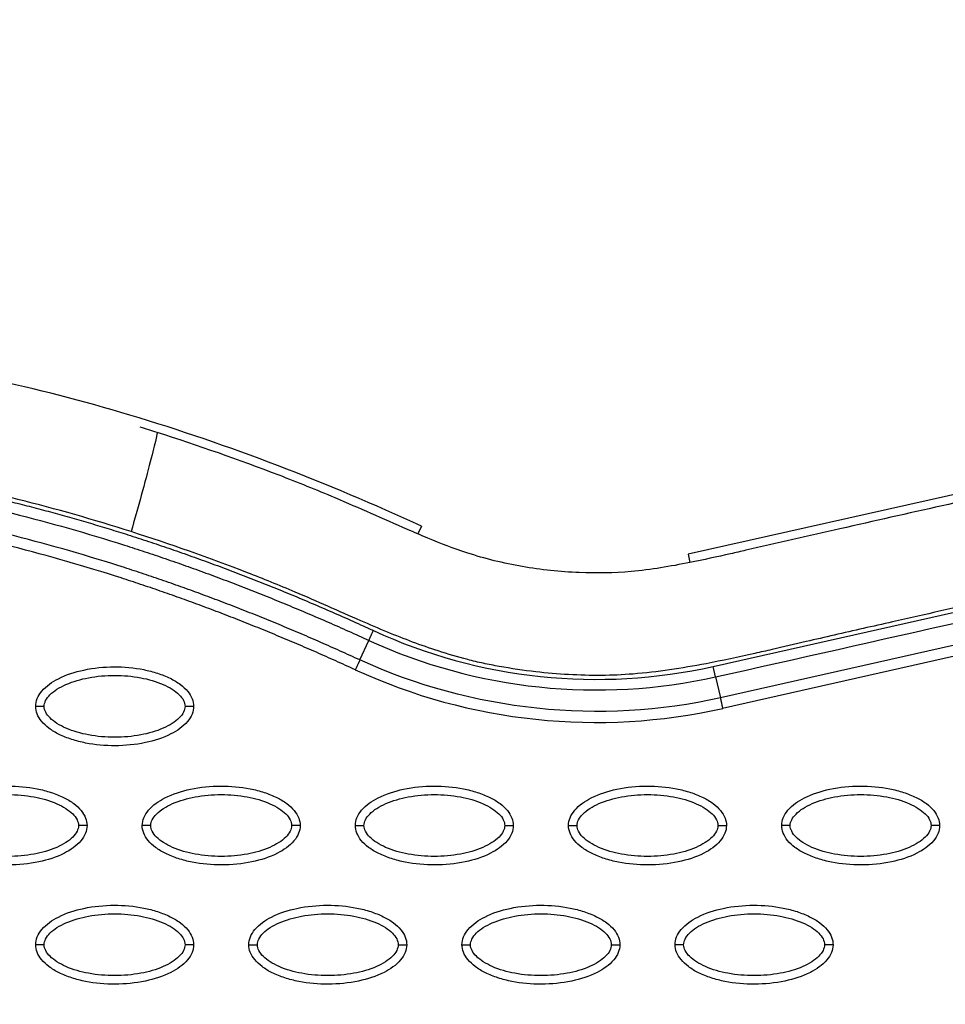
# Model space of a CAD drawing. Units: millimetres. Extents: x 1322 to 21228, y 1400 to 17648.
# Drawn here: x 9763 to 9871, y 9381 to 9496 of the extents above; entities that cross this region are included whole.
import ezdxf

# ---------------------------------------------------------------- set-up
doc = ezdxf.new("R2010")
doc.units = ezdxf.units.MM
doc.layers.add('Make2D$\\M+5BFC9\\M+5BCFB\\M+5CFDF$\\M+5C6D5\\M+5CDA8\\M+5CFDF', color=18, linetype='Continuous')
doc.layers.add('Make2D$\\M+5BFC9\\M+5BCFB\\M+5CFDF$\\M+5D5FD\\M+5C7D0\\M+5CFDF', color=18, linetype='Continuous')
doc.styles.get("Standard").update_dxf_attribs({"font": 'Ubuntu-Regular.ttf'})
doc.dimstyles.new('Qitele', dxfattribs={"dimscale": 85, "dimtxt": 4, "dimasz": 5, "dimexe": 4, "dimexo": 0, "dimgap": 3, "dimtad": 1, "dimdec": 0, "dimrnd": 10, "dimzin": 1, "dimtxsty": 'Standard', "dimblk": 'OBLIQUE', "dimcen": 5, "dimdle": 4, "dimclrd": 256, "dimclre": 256, "dimclrt": 256, "dimadec": 0, "dimazin": 0, "dimtfac": 1, "dimtdec": 0, "dimtmove": 0, "dimatfit": 3, "dimldrblk": 'OBLIQUE', "dimfxl": 0, "dimlwd": 40, "dimlwe": 30, "dimarcsym": 0})

# ---------------------------------------------------------------- blocks, each defined once
blk = doc.blocks.new('_Oblique')
at = {"color": 0, "linetype": 'ByBlock', "lineweight": -2}
blk.add_line((-0.5, -0.5), (0.5, 0.5), dxfattribs=at)
blk = doc.blocks.new('*D7')
at = {"lineweight": 30, "transparency": 16777216}
for p, q in [((3198.28, 16482.05), (3198.28, 17332.05)), ((20733.69, 16482.05), (20733.69, 17332.05))]:
    blk.add_line(p, q, dxfattribs=at)
at = {"lineweight": 40, "transparency": 16777216}
blk.add_line((2858.28, 16992.05), (21073.69, 16992.05), dxfattribs=at)
at = {"layer": 'Defpoints', "color": 0, "transparency": 16777216}
for p in [(20733.69, 16992.05), (3198.28, 6365.85), (20733.69, 6013.89)]:
    blk.add_point(p, dxfattribs=at)
at = {"lineweight": 40, "transparency": 16777216, "xscale": 425, "yscale": 425, "zscale": 425, "rotation": 180}
blk.add_blockref('_Oblique', (3198.28, 16992.05), dxfattribs=at)
at = {"lineweight": 40, "transparency": 16777216, "xscale": 425, "yscale": 425, "zscale": 425}
blk.add_blockref('_Oblique', (20733.69, 16992.05), dxfattribs=at)
at = {"transparency": 16777216, "insert": (11965.98, 17424.65), "char_height": 340, "attachment_point": 5}
blk.add_mtext('17540', dxfattribs=at)
blk = doc.blocks.new('*D8')
at = {"lineweight": 30, "transparency": 16777216}
for p, q in [((5427.76, 15701.49), (5427.76, 16551.49)), ((18825.53, 15701.49), (18825.53, 16551.49))]:
    blk.add_line(p, q, dxfattribs=at)
at = {"lineweight": 40, "transparency": 16777216}
blk.add_line((5087.76, 16211.49), (19165.53, 16211.49), dxfattribs=at)
at = {"layer": 'Defpoints', "color": 0, "transparency": 16777216}
for p in [(18825.53, 16211.49), (5427.76, 6337.55), (18825.53, 6204.4)]:
    blk.add_point(p, dxfattribs=at)
at = {"lineweight": 40, "transparency": 16777216, "xscale": 425, "yscale": 425, "zscale": 425, "rotation": 180}
blk.add_blockref('_Oblique', (5427.76, 16211.49), dxfattribs=at)
at = {"lineweight": 40, "transparency": 16777216, "xscale": 425, "yscale": 425, "zscale": 425}
blk.add_blockref('_Oblique', (18825.53, 16211.49), dxfattribs=at)
at = {"transparency": 16777216, "insert": (12126.65, 16644.1), "char_height": 340, "attachment_point": 5}
blk.add_mtext('13400', dxfattribs=at)

msp = doc.modelspace()

# ---------------------------------------------------------------- linework, layer by layer
at = {"layer": 'Make2D$\\M+5BFC9\\M+5BCFB\\M+5CFDF$\\M+5C6D5\\M+5CDA8\\M+5CFDF', "color": 0}
msp.add_line((9898.74, 9446.69), (9841.28, 9433.76), dxfattribs=at)
for points, knots in [([(9810.04, 9437.05), (9798.95, 9442.15), (9776.93, 9450.68), (9743.5, 9458.08), (9711.57, 9459.33), (9691.27, 9455.9), (9681.76, 9453.15)], [0, 0, 0, 0, 36.42186, 70.2635, 101.63542, 130.988571, 130.988571, 130.988571, 130.988571]), ([(9929.9, 9441.81), (9926.05, 9443.73), (9919.88, 9445.89), (9911.28, 9446.92), (9905.74, 9446.84), (9900.92, 9446.13), (9897.76, 9445.49), (9895.37, 9444.95), (9890.77, 9443.89), (9878.71, 9441.15), (9863.37, 9437.73), (9851.13, 9434.93), (9845.27, 9433.58), (9840.82, 9432.61), (9834.92, 9431.6), (9828.31, 9431.48), (9821.83, 9432.17), (9815.89, 9433.62), (9811.48, 9435.34), (9806.35, 9437.53), (9800.6, 9440.14), (9790.86, 9444.06), (9783.86, 9446.5), (9779.04, 9448.03)], [0, 0, 0, 0, 12.902868, 19.412099, 25.911653, 29.505541, 34.003255, 35.572364, 36.858633, 48.163843, 72.6855, 83.999475, 85.835151, 90.720002, 97.6695, 103.76613, 110.507716, 117.185122, 122.058075, 124.680534, 133.919783, 140.994148, 156.169113, 156.169113, 156.169113, 156.169113]), ([(9764.81, 9415.93), (9764.81, 9416.24), (9764.94, 9416.89), (9765.77, 9418.14), (9767.63, 9419.4), (9770.57, 9420.33), (9773.98, 9420.67), (9776.89, 9420.41), (9779.08, 9419.85), (9780.53, 9419.28), (9781.74, 9418.57), (9782.63, 9417.75), (9783.19, 9416.87), (9783.32, 9416.23), (9783.32, 9415.93)], [0, 0, 0, 0, 0.931276, 1.963919, 4.405768, 7.571965, 11.148137, 14.632233, 16.315096, 17.90115, 19.303978, 20.494603, 21.507941, 22.408096, 22.408096, 22.408096, 22.408096]), ([(9783.32, 9415.93), (9783.32, 9415.62), (9783.19, 9414.97), (9782.36, 9413.72), (9780.5, 9412.46), (9777.56, 9411.53), (9774.15, 9411.2), (9771.24, 9411.45), (9769.05, 9412.01), (9767.6, 9412.58), (9766.39, 9413.29), (9765.5, 9414.11), (9764.94, 9414.99), (9764.81, 9415.63), (9764.81, 9415.93)], [0, 0, 0, 0, 0.931277, 1.963919, 4.405768, 7.571965, 11.148137, 14.632233, 16.315096, 17.90115, 19.303978, 20.494603, 21.507941, 22.408096, 22.408096, 22.408096, 22.408096]), ([(9752.32, 9401.96), (9752.32, 9402.27), (9752.45, 9402.92), (9753.28, 9404.17), (9755.14, 9405.43), (9758.08, 9406.36), (9761.49, 9406.69), (9764.4, 9406.44), (9766.59, 9405.88), (9768.04, 9405.31), (9769.25, 9404.6), (9770.14, 9403.78), (9770.7, 9402.89), (9770.83, 9402.26), (9770.83, 9401.96)], [0, 0, 0, 0, 0.931276, 1.963919, 4.405768, 7.571965, 11.148137, 14.632233, 16.315096, 17.90115, 19.303978, 20.494603, 21.507941, 22.408096, 22.408096, 22.408096, 22.408096]), ([(9777.3, 9401.96), (9777.31, 9402.27), (9777.44, 9402.92), (9778.26, 9404.17), (9780.12, 9405.43), (9783.06, 9406.36), (9786.47, 9406.69), (9789.39, 9406.44), (9791.57, 9405.88), (9793.02, 9405.31), (9794.23, 9404.6), (9795.12, 9403.78), (9795.68, 9402.89), (9795.81, 9402.26), (9795.81, 9401.96)], [0, 0, 0, 0, 0.931276, 1.963919, 4.405768, 7.571965, 11.148137, 14.632233, 16.315096, 17.90115, 19.303978, 20.494603, 21.507941, 22.408096, 22.408096, 22.408096, 22.408096]), ([(9802.29, 9401.96), (9802.29, 9402.27), (9802.42, 9402.92), (9803.24, 9404.17), (9805.11, 9405.43), (9808.04, 9406.36), (9811.45, 9406.69), (9814.37, 9406.44), (9816.55, 9405.88), (9818.01, 9405.31), (9819.21, 9404.6), (9820.1, 9403.78), (9820.66, 9402.89), (9820.79, 9402.26), (9820.79, 9401.96)], [0, 0, 0, 0, 0.931282, 1.963926, 4.405774, 7.57197, 11.148142, 14.632238, 16.315102, 17.901156, 19.303984, 20.49461, 21.50794, 22.408074, 22.408074, 22.408074, 22.408074]), ([(9827.27, 9401.96), (9827.27, 9402.27), (9827.4, 9402.92), (9828.23, 9404.17), (9830.09, 9405.43), (9833.03, 9406.36), (9836.44, 9406.69), (9839.35, 9406.44), (9841.54, 9405.88), (9842.99, 9405.31), (9844.2, 9404.6), (9845.09, 9403.78), (9845.65, 9402.89), (9845.78, 9402.26), (9845.77, 9401.96)], [0, 0, 0, 0, 0.931276, 1.963919, 4.405768, 7.571965, 11.148137, 14.632233, 16.315096, 17.90115, 19.303978, 20.494603, 21.507941, 22.408096, 22.408096, 22.408096, 22.408096]), ([(9852.25, 9401.96), (9852.25, 9402.27), (9852.39, 9402.92), (9853.21, 9404.17), (9855.07, 9405.43), (9858.01, 9406.36), (9861.42, 9406.69), (9864.34, 9406.44), (9866.52, 9405.88), (9867.97, 9405.31), (9869.18, 9404.6), (9870.07, 9403.78), (9870.63, 9402.89), (9870.76, 9402.26), (9870.76, 9401.96)], [0, 0, 0, 0, 0.931277, 1.963919, 4.405768, 7.571965, 11.148137, 14.632233, 16.315096, 17.90115, 19.303978, 20.494603, 21.507941, 22.408096, 22.408096, 22.408096, 22.408096]), ([(9770.83, 9401.96), (9770.82, 9401.65), (9770.69, 9400.99), (9769.87, 9399.74), (9768.01, 9398.48), (9765.07, 9397.55), (9761.66, 9397.22), (9758.74, 9397.48), (9756.56, 9398.04), (9755.11, 9398.61), (9753.9, 9399.31), (9753.01, 9400.13), (9752.45, 9401.02), (9752.32, 9401.66), (9752.32, 9401.96)], [0, 0, 0, 0, 0.931276, 1.963919, 4.405768, 7.571965, 11.148137, 14.632233, 16.315096, 17.90115, 19.303978, 20.494603, 21.507941, 22.408096, 22.408096, 22.408096, 22.408096]), ([(9795.81, 9401.96), (9795.81, 9401.65), (9795.68, 9400.99), (9794.85, 9399.74), (9792.99, 9398.48), (9790.05, 9397.55), (9786.64, 9397.22), (9783.73, 9397.48), (9781.54, 9398.04), (9780.09, 9398.61), (9778.88, 9399.31), (9777.99, 9400.13), (9777.43, 9401.02), (9777.3, 9401.66), (9777.3, 9401.96)], [0, 0, 0, 0, 0.931276, 1.963919, 4.405768, 7.571965, 11.148137, 14.632233, 16.315096, 17.90115, 19.303978, 20.494603, 21.507941, 22.408096, 22.408096, 22.408096, 22.408096]), ([(9820.79, 9401.96), (9820.79, 9401.65), (9820.66, 9400.99), (9819.84, 9399.74), (9817.97, 9398.48), (9815.04, 9397.55), (9811.63, 9397.22), (9808.71, 9397.48), (9806.53, 9398.04), (9805.07, 9398.61), (9803.87, 9399.31), (9802.97, 9400.13), (9802.41, 9401.02), (9802.29, 9401.66), (9802.29, 9401.96)], [0, 0, 0, 0, 0.931282, 1.963926, 4.405774, 7.57197, 11.148142, 14.632238, 16.315102, 17.901156, 19.303984, 20.49461, 21.50794, 22.408074, 22.408074, 22.408074, 22.408074]), ([(9845.77, 9401.96), (9845.77, 9401.65), (9845.64, 9400.99), (9844.82, 9399.74), (9842.96, 9398.48), (9840.02, 9397.55), (9836.61, 9397.22), (9833.69, 9397.48), (9831.51, 9398.04), (9830.06, 9398.61), (9828.85, 9399.31), (9827.96, 9400.13), (9827.4, 9401.02), (9827.27, 9401.66), (9827.27, 9401.96)], [0, 0, 0, 0, 0.931277, 1.963919, 4.405768, 7.571965, 11.148137, 14.632233, 16.315096, 17.90115, 19.303978, 20.494603, 21.507941, 22.408096, 22.408096, 22.408096, 22.408096]), ([(9870.76, 9401.96), (9870.76, 9401.65), (9870.63, 9400.99), (9869.8, 9399.74), (9867.94, 9398.48), (9865, 9397.55), (9861.59, 9397.22), (9858.68, 9397.48), (9856.49, 9398.04), (9855.04, 9398.61), (9853.83, 9399.31), (9852.94, 9400.13), (9852.38, 9401.02), (9852.25, 9401.66), (9852.25, 9401.96)], [0, 0, 0, 0, 0.931276, 1.963919, 4.405768, 7.571965, 11.148137, 14.632233, 16.315096, 17.90115, 19.303978, 20.494603, 21.507941, 22.408096, 22.408096, 22.408096, 22.408096]), ([(9764.81, 9387.98), (9764.81, 9388.29), (9764.94, 9388.95), (9765.77, 9390.2), (9767.63, 9391.46), (9770.57, 9392.39), (9773.98, 9392.72), (9776.89, 9392.46), (9779.08, 9391.9), (9780.53, 9391.33), (9781.74, 9390.63), (9782.63, 9389.81), (9783.19, 9388.92), (9783.32, 9388.28), (9783.32, 9387.98)], [0, 0, 0, 0, 0.931276, 1.963919, 4.405768, 7.571965, 11.148137, 14.632233, 16.315096, 17.90115, 19.303978, 20.494603, 21.507941, 22.408096, 22.408096, 22.408096, 22.408096]), ([(9789.8, 9387.98), (9789.8, 9388.29), (9789.93, 9388.95), (9790.75, 9390.2), (9792.61, 9391.46), (9795.55, 9392.39), (9798.96, 9392.72), (9801.88, 9392.46), (9804.06, 9391.9), (9805.52, 9391.33), (9806.72, 9390.63), (9807.61, 9389.81), (9808.17, 9388.92), (9808.3, 9388.28), (9808.3, 9387.98)], [0, 0, 0, 0, 0.931282, 1.963926, 4.405774, 7.57197, 11.148142, 14.632238, 16.315102, 17.901156, 19.303984, 20.49461, 21.50794, 22.408074, 22.408074, 22.408074, 22.408074]), ([(9814.78, 9387.98), (9814.78, 9388.29), (9814.91, 9388.95), (9815.73, 9390.2), (9817.6, 9391.46), (9820.54, 9392.39), (9823.94, 9392.72), (9826.86, 9392.46), (9829.05, 9391.9), (9830.5, 9391.33), (9831.71, 9390.63), (9832.6, 9389.81), (9833.16, 9388.92), (9833.28, 9388.28), (9833.28, 9387.98)], [0, 0, 0, 0, 0.931276, 1.963919, 4.405768, 7.571965, 11.148137, 14.632233, 16.315096, 17.90115, 19.303978, 20.494603, 21.507941, 22.408096, 22.408096, 22.408096, 22.408096]), ([(9839.76, 9387.98), (9839.76, 9388.29), (9839.89, 9388.95), (9840.72, 9390.2), (9842.58, 9391.46), (9845.52, 9392.39), (9848.93, 9392.72), (9851.84, 9392.46), (9854.03, 9391.9), (9855.48, 9391.33), (9856.69, 9390.63), (9857.58, 9389.81), (9858.14, 9388.92), (9858.27, 9388.28), (9858.27, 9387.98)], [0, 0, 0, 0, 0.931276, 1.963919, 4.405768, 7.571965, 11.148137, 14.632233, 16.315096, 17.90115, 19.303978, 20.494603, 21.507941, 22.408096, 22.408096, 22.408096, 22.408096]), ([(9783.32, 9387.98), (9783.32, 9387.67), (9783.19, 9387.02), (9782.36, 9385.77), (9780.5, 9384.51), (9777.56, 9383.58), (9774.15, 9383.25), (9771.24, 9383.5), (9769.05, 9384.06), (9767.6, 9384.63), (9766.39, 9385.34), (9765.5, 9386.16), (9764.94, 9387.05), (9764.81, 9387.68), (9764.81, 9387.98)], [0, 0, 0, 0, 0.931276, 1.963919, 4.405768, 7.571965, 11.148137, 14.632233, 16.315096, 17.90115, 19.303978, 20.494603, 21.507941, 22.408096, 22.408096, 22.408096, 22.408096]), ([(9808.3, 9387.98), (9808.3, 9387.67), (9808.17, 9387.02), (9807.35, 9385.77), (9805.48, 9384.51), (9802.54, 9383.58), (9799.14, 9383.25), (9796.22, 9383.5), (9794.03, 9384.06), (9792.58, 9384.63), (9791.37, 9385.34), (9790.48, 9386.16), (9789.92, 9387.05), (9789.8, 9387.68), (9789.8, 9387.98)], [0, 0, 0, 0, 0.931282, 1.963926, 4.405774, 7.57197, 11.148142, 14.632238, 16.315102, 17.901156, 19.303984, 20.49461, 21.50794, 22.408074, 22.408074, 22.408074, 22.408074]), ([(9833.28, 9387.98), (9833.28, 9387.67), (9833.15, 9387.02), (9832.33, 9385.77), (9830.47, 9384.51), (9827.53, 9383.58), (9824.12, 9383.25), (9821.2, 9383.5), (9819.02, 9384.06), (9817.56, 9384.63), (9816.36, 9385.34), (9815.47, 9386.16), (9814.91, 9387.05), (9814.78, 9387.68), (9814.78, 9387.98)], [0, 0, 0, 0, 0.931277, 1.963919, 4.405768, 7.571965, 11.148137, 14.632233, 16.315096, 17.90115, 19.303978, 20.494603, 21.507941, 22.408096, 22.408096, 22.408096, 22.408096]), ([(9858.27, 9387.98), (9858.27, 9387.67), (9858.13, 9387.02), (9857.31, 9385.77), (9855.45, 9384.51), (9852.51, 9383.58), (9849.1, 9383.25), (9846.18, 9383.5), (9844, 9384.06), (9842.55, 9384.63), (9841.34, 9385.34), (9840.45, 9386.16), (9839.89, 9387.05), (9839.76, 9387.68), (9839.76, 9387.98)], [0, 0, 0, 0, 0.931276, 1.963919, 4.405768, 7.571965, 11.148137, 14.632233, 16.315096, 17.90115, 19.303978, 20.494603, 21.507941, 22.408096, 22.408096, 22.408096, 22.408096])]:
    msp.add_open_spline(points, degree=3, knots=knots, dxfattribs=at)
for points in [[(9779.04, 9448.03), (9778.38, 9448.24), (9777.73, 9448.44), (9777.07, 9448.65)], [(9748.71, 9441.39), (9757.68, 9439.83), (9766.53, 9437.6), (9775.22, 9434.83)], [(9775.22, 9432.19), (9766.71, 9434.93), (9758.03, 9437.17), (9749.22, 9438.74)], [(9774.83, 9430.98), (9766.36, 9433.7), (9757.74, 9435.92), (9748.99, 9437.49)]]:
    msp.add_open_spline(points, degree=3, dxfattribs=at)
msp.add_rational_spline([(9748.93, 9442.64), (9757.96, 9441.08), (9766.87, 9438.83), (9775.61, 9436.05), (9785.43, 9432.92), (9795.04, 9429.12), (9804.39, 9424.82)], [1, 1, 1, 1, 0.977458053676, 0.955424246697, 0.933887124612], degree=3, knots=[64.084874, 64.084874, 64.084874, 64.084874, 91.66549, 91.66549, 91.66549, 122.688872, 122.688872, 122.688872, 122.688872], dxfattribs=at)
for points, weights, degree in [([(9775.22, 9434.83), (9784.99, 9431.72), (9794.55, 9427.94), (9803.86, 9423.66)], [1, 0.977458053676, 0.955424246697, 0.933887124612], 3), ([(9802.81, 9421.37), (9793.84, 9425.5), (9784.63, 9429.16), (9775.22, 9432.19)], [1, 1.02306022063, 1.04665221503, 1.07078824604], 3), ([(9802.28, 9420.21), (9793.34, 9424.32), (9784.19, 9427.96), (9774.83, 9430.98)], [1, 1.02306022063, 1.04665221503, 1.07078824604], 3), ([(9803.86, 9423.66), (9804.05, 9424.06), (9804.39, 9424.82)], [1, 0.877710555038, 1], 2), ([(9802.81, 9421.37), (9802.62, 9420.96), (9802.28, 9420.21)], [1, 0.877695832975, 1], 2)]:
    msp.add_rational_spline(points, weights, degree=degree, dxfattribs=at)
at = {"layer": 'Make2D$\\M+5BFC9\\M+5BCFB\\M+5CFDF$\\M+5D5FD\\M+5C7D0\\M+5CFDF', "color": 0}
for p, q in [((9810.04, 9437.05), (9809.62, 9436.14)), ((9841.28, 9433.76), (9841.5, 9432.79)), ((9844.23, 9420.61), (9901.69, 9433.56)), ((9902.52, 9429.86), (9845.06, 9416.92)), ((9902.8, 9428.61), (9845.33, 9415.69)), ((9802.81, 9421.37), (9803.86, 9423.66)), ((9844.5, 9419.38), (9844.23, 9420.61)), ((9844.5, 9419.38), (9845.06, 9416.92))]:
    msp.add_line(p, q, dxfattribs=at)
for centre, radius, start, end in [((9830.52, 9481.56), 62.47, 245.2781, 282.6743), ((9830.49, 9481.57), 67.53, 245.3054, 282.6973)]:
    msp.add_arc(centre, radius, start, end, dxfattribs=at)
for points, knots in [([(9779.04, 9448.03), (9779.06, 9448.02), (9778.99, 9447.51), (9778.32, 9444.84), (9777.21, 9440.71), (9776.39, 9437.77), (9776, 9436.41)], [-0.9999999, -0.9999999, -0.9999999, -0.9999999, -0.7499359, -0.4998719, -0.2498078, 0, 0, 0, 0]), ([(9776, 9436.41), (9771.62, 9437.81), (9762.77, 9440.35), (9745.75, 9443.98), (9725.52, 9446.14), (9706.85, 9445.17), (9694.62, 9443.02), (9689.2, 9441.73), (9685.66, 9440.76), (9683.84, 9440.22), (9682.2, 9439.75), (9680.4, 9439.27), (9675.74, 9438.44), (9671.44, 9438.62), (9668.44, 9439.19)], [0, 0, 0, 0, 13.797741, 27.613231, 52.166072, 74.673559, 83.515986, 89.389108, 91.385759, 94.516079, 95.084551, 96.514863, 100.100979, 109.264132, 109.264132, 109.264132, 109.264132]), ([(9929.74, 9427.95), (9927.98, 9429.2), (9924.35, 9431.37), (9918.48, 9433.66), (9912.43, 9434.85), (9907.45, 9434.9), (9904, 9434.48), (9901.99, 9434.1), (9900.42, 9433.78), (9895.72, 9432.71), (9884.05, 9430.05), (9870.51, 9427.04), (9859.59, 9424.55), (9854.89, 9423.47), (9851.78, 9422.74), (9847.87, 9421.85), (9842.47, 9420.69), (9836.48, 9419.76), (9831.08, 9419.5), (9827.27, 9419.62), (9823.26, 9419.95), (9819.94, 9420.45), (9817.28, 9420.96), (9814.88, 9421.53), (9811.1, 9422.65), (9806.94, 9424.23), (9801.37, 9426.61), (9795.96, 9429.07), (9787.03, 9432.67), (9780.59, 9434.94), (9776, 9436.41)], [0, 0, 0, 0, 6.47366, 12.665554, 18.804963, 24.918882, 27.523756, 29.22086, 31.064397, 32.342307, 43.686569, 66.95404, 73.944357, 77.311135, 81.420131, 83.507344, 89.339327, 97.987722, 101.683217, 105.546215, 109.396886, 113.748473, 115.637466, 117.519644, 121.130471, 127.463029, 130.87508, 139.28122, 145.302069, 159.754449, 159.754449, 159.754449, 159.754449]), ([(9765.81, 9415.93), (9765.81, 9416.16), (9765.96, 9416.67), (9766.51, 9417.36), (9767.33, 9417.99), (9768.82, 9418.75), (9771.09, 9419.39), (9774.06, 9419.65), (9777.04, 9419.39), (9779.31, 9418.75), (9780.8, 9417.99), (9781.62, 9417.36), (9782.17, 9416.68), (9782.32, 9416.17), (9782.32, 9415.93)], [0, 0, 0, 0, 0.695548, 1.55083, 2.605063, 3.799426, 6.552763, 9.628831, 12.70974, 15.480796, 16.671344, 17.708738, 18.562502, 19.270195, 19.270195, 19.270195, 19.270195]), ([(9782.32, 9415.93), (9782.32, 9415.7), (9782.17, 9415.19), (9781.62, 9414.5), (9780.8, 9413.87), (9779.31, 9413.11), (9777.04, 9412.47), (9774.07, 9412.22), (9771.09, 9412.47), (9768.82, 9413.11), (9767.33, 9413.87), (9766.51, 9414.5), (9765.96, 9415.18), (9765.81, 9415.69), (9765.81, 9415.93)], [0, 0, 0, 0, 0.695548, 1.55083, 2.605063, 3.799426, 6.552763, 9.628831, 12.70974, 15.480796, 16.671344, 17.708738, 18.562502, 19.270195, 19.270195, 19.270195, 19.270195]), ([(9753.32, 9401.96), (9753.32, 9402.19), (9753.47, 9402.7), (9754.02, 9403.38), (9754.84, 9404.02), (9756.33, 9404.78), (9758.6, 9405.41), (9761.57, 9405.67), (9764.54, 9405.42), (9766.82, 9404.78), (9768.31, 9404.01), (9769.13, 9403.39), (9769.68, 9402.71), (9769.83, 9402.19), (9769.83, 9401.96)], [0, 0, 0, 0, 0.695548, 1.55083, 2.605063, 3.799426, 6.552763, 9.628831, 12.70974, 15.480796, 16.671344, 17.708738, 18.562502, 19.270195, 19.270195, 19.270195, 19.270195]), ([(9778.3, 9401.96), (9778.3, 9402.19), (9778.45, 9402.7), (9779, 9403.38), (9779.82, 9404.02), (9781.31, 9404.78), (9783.58, 9405.41), (9786.55, 9405.67), (9789.53, 9405.42), (9791.8, 9404.78), (9793.29, 9404.01), (9794.11, 9403.39), (9794.66, 9402.71), (9794.81, 9402.19), (9794.81, 9401.96)], [0, 0, 0, 0, 0.695548, 1.55083, 2.605063, 3.799426, 6.552763, 9.628831, 12.70974, 15.480796, 16.671344, 17.708738, 18.562502, 19.270195, 19.270195, 19.270195, 19.270195]), ([(9803.29, 9401.96), (9803.29, 9402.19), (9803.43, 9402.7), (9803.98, 9403.38), (9804.81, 9404.02), (9806.3, 9404.78), (9808.56, 9405.41), (9811.54, 9405.67), (9814.51, 9405.42), (9816.78, 9404.78), (9818.27, 9404.01), (9819.09, 9403.39), (9819.64, 9402.71), (9819.79, 9402.19), (9819.79, 9401.96)], [0, 0, 0, 0, 0.695548, 1.55083, 2.605063, 3.799426, 6.552763, 9.628831, 12.70974, 15.480796, 16.671344, 17.708738, 18.562502, 19.270195, 19.270195, 19.270195, 19.270195]), ([(9828.27, 9401.96), (9828.27, 9402.19), (9828.42, 9402.7), (9828.97, 9403.38), (9829.79, 9404.02), (9831.28, 9404.78), (9833.55, 9405.41), (9836.52, 9405.67), (9839.49, 9405.42), (9841.77, 9404.78), (9843.26, 9404.01), (9844.08, 9403.39), (9844.62, 9402.71), (9844.78, 9402.19), (9844.78, 9401.96)], [0, 0, 0, 0, 0.695548, 1.55083, 2.605063, 3.799426, 6.552763, 9.628831, 12.70974, 15.480796, 16.671344, 17.708738, 18.562502, 19.270195, 19.270195, 19.270195, 19.270195]), ([(9853.25, 9401.96), (9853.25, 9402.19), (9853.4, 9402.7), (9853.95, 9403.38), (9854.77, 9404.02), (9856.26, 9404.78), (9858.53, 9405.41), (9861.5, 9405.67), (9864.48, 9405.42), (9866.75, 9404.78), (9868.24, 9404.01), (9869.06, 9403.39), (9869.61, 9402.71), (9869.76, 9402.19), (9869.76, 9401.96)], [0, 0, 0, 0, 0.695548, 1.55083, 2.605063, 3.799426, 6.552763, 9.628831, 12.70974, 15.480796, 16.671344, 17.708738, 18.562502, 19.270195, 19.270195, 19.270195, 19.270195]), ([(9769.83, 9401.96), (9769.83, 9401.72), (9769.68, 9401.22), (9769.13, 9400.53), (9768.31, 9399.9), (9766.82, 9399.13), (9764.55, 9398.5), (9761.58, 9398.24), (9758.6, 9398.5), (9756.33, 9399.13), (9754.84, 9399.9), (9754.02, 9400.53), (9753.47, 9401.21), (9753.32, 9401.72), (9753.32, 9401.96)], [0, 0, 0, 0, 0.695548, 1.55083, 2.605063, 3.799426, 6.552763, 9.628831, 12.70974, 15.480796, 16.671344, 17.708738, 18.562502, 19.270195, 19.270195, 19.270195, 19.270195]), ([(9794.81, 9401.96), (9794.81, 9401.72), (9794.66, 9401.22), (9794.11, 9400.53), (9793.29, 9399.9), (9791.8, 9399.13), (9789.53, 9398.5), (9786.56, 9398.24), (9783.59, 9398.5), (9781.31, 9399.13), (9779.82, 9399.9), (9779, 9400.53), (9778.45, 9401.21), (9778.3, 9401.72), (9778.3, 9401.96)], [0, 0, 0, 0, 0.695548, 1.55083, 2.605063, 3.799426, 6.552763, 9.628831, 12.70974, 15.480796, 16.671344, 17.708738, 18.562502, 19.270195, 19.270195, 19.270195, 19.270195]), ([(9819.79, 9401.96), (9819.79, 9401.72), (9819.64, 9401.22), (9819.1, 9400.53), (9818.27, 9399.9), (9816.78, 9399.13), (9814.51, 9398.5), (9811.54, 9398.24), (9808.57, 9398.5), (9806.29, 9399.13), (9804.81, 9399.9), (9803.99, 9400.53), (9803.44, 9401.21), (9803.29, 9401.72), (9803.29, 9401.96)], [0, 0, 0, 0, 0.695548, 1.55083, 2.605063, 3.799426, 6.552763, 9.628831, 12.70974, 15.480796, 16.671344, 17.708738, 18.562502, 19.270195, 19.270195, 19.270195, 19.270195]), ([(9844.78, 9401.96), (9844.78, 9401.72), (9844.63, 9401.22), (9844.08, 9400.53), (9843.25, 9399.9), (9841.77, 9399.13), (9839.5, 9398.5), (9836.53, 9398.24), (9833.55, 9398.5), (9831.28, 9399.13), (9829.79, 9399.9), (9828.97, 9400.53), (9828.42, 9401.21), (9828.27, 9401.72), (9828.27, 9401.96)], [0, 0, 0, 0, 0.695548, 1.55083, 2.605063, 3.799426, 6.552763, 9.628831, 12.70974, 15.480796, 16.671344, 17.708738, 18.562502, 19.270195, 19.270195, 19.270195, 19.270195]), ([(9869.76, 9401.96), (9869.76, 9401.72), (9869.61, 9401.22), (9869.06, 9400.53), (9868.24, 9399.9), (9866.75, 9399.13), (9864.48, 9398.5), (9861.51, 9398.24), (9858.53, 9398.5), (9856.26, 9399.13), (9854.77, 9399.9), (9853.95, 9400.53), (9853.4, 9401.21), (9853.25, 9401.72), (9853.25, 9401.96)], [0, 0, 0, 0, 0.695548, 1.55083, 2.605063, 3.799426, 6.552763, 9.628831, 12.70974, 15.480796, 16.671344, 17.708738, 18.562502, 19.270195, 19.270195, 19.270195, 19.270195]), ([(9765.81, 9387.98), (9765.81, 9388.22), (9765.96, 9388.72), (9766.51, 9389.41), (9767.33, 9390.04), (9768.82, 9390.81), (9771.09, 9391.44), (9774.06, 9391.7), (9777.04, 9391.44), (9779.31, 9390.81), (9780.8, 9390.04), (9781.62, 9389.41), (9782.17, 9388.73), (9782.32, 9388.22), (9782.32, 9387.98)], [0, 0, 0, 0, 0.695548, 1.55083, 2.605063, 3.799426, 6.552763, 9.628831, 12.70974, 15.480796, 16.671344, 17.708738, 18.562502, 19.270195, 19.270195, 19.270195, 19.270195]), ([(9790.8, 9387.98), (9790.79, 9388.22), (9790.94, 9388.72), (9791.49, 9389.41), (9792.32, 9390.04), (9793.81, 9390.81), (9796.07, 9391.44), (9799.04, 9391.7), (9802.02, 9391.44), (9804.29, 9390.81), (9805.78, 9390.04), (9806.6, 9389.41), (9807.15, 9388.73), (9807.3, 9388.22), (9807.3, 9387.98)], [0, 0, 0, 0, 0.695548, 1.55083, 2.605063, 3.799426, 6.552763, 9.628831, 12.70974, 15.480796, 16.671344, 17.708738, 18.562502, 19.270195, 19.270195, 19.270195, 19.270195]), ([(9815.78, 9387.98), (9815.78, 9388.22), (9815.93, 9388.72), (9816.47, 9389.41), (9817.3, 9390.04), (9818.79, 9390.81), (9821.06, 9391.44), (9824.03, 9391.7), (9827, 9391.44), (9829.28, 9390.81), (9830.76, 9390.04), (9831.58, 9389.41), (9832.13, 9388.73), (9832.29, 9388.22), (9832.28, 9387.98)], [0, 0, 0, 0, 0.695548, 1.55083, 2.605063, 3.799426, 6.552763, 9.628831, 12.70974, 15.480796, 16.671344, 17.708738, 18.562502, 19.270195, 19.270195, 19.270195, 19.270195]), ([(9840.76, 9387.98), (9840.76, 9388.22), (9840.91, 9388.72), (9841.46, 9389.41), (9842.28, 9390.04), (9843.77, 9390.81), (9846.04, 9391.44), (9849.01, 9391.7), (9851.99, 9391.44), (9854.26, 9390.81), (9855.75, 9390.04), (9856.57, 9389.41), (9857.12, 9388.73), (9857.27, 9388.22), (9857.27, 9387.98)], [0, 0, 0, 0, 0.695548, 1.55083, 2.605063, 3.799426, 6.552763, 9.628831, 12.70974, 15.480796, 16.671344, 17.708738, 18.562502, 19.270195, 19.270195, 19.270195, 19.270195]), ([(9782.32, 9387.98), (9782.32, 9387.75), (9782.17, 9387.24), (9781.62, 9386.56), (9780.8, 9385.92), (9779.31, 9385.16), (9777.04, 9384.53), (9774.07, 9384.27), (9771.09, 9384.52), (9768.82, 9385.16), (9767.33, 9385.93), (9766.51, 9386.55), (9765.96, 9387.23), (9765.81, 9387.75), (9765.81, 9387.98)], [0, 0, 0, 0, 0.695548, 1.55083, 2.605063, 3.799426, 6.552763, 9.628831, 12.70974, 15.480796, 16.671344, 17.708738, 18.562502, 19.270195, 19.270195, 19.270195, 19.270195]), ([(9807.3, 9387.98), (9807.3, 9387.75), (9807.15, 9387.24), (9806.61, 9386.56), (9805.78, 9385.92), (9804.29, 9385.16), (9802.02, 9384.53), (9799.05, 9384.27), (9796.08, 9384.52), (9793.8, 9385.16), (9792.31, 9385.93), (9791.5, 9386.55), (9790.95, 9387.23), (9790.79, 9387.75), (9790.8, 9387.98)], [0, 0, 0, 0, 0.695548, 1.55083, 2.605063, 3.799426, 6.552763, 9.628831, 12.70974, 15.480796, 16.671344, 17.708738, 18.562502, 19.270195, 19.270195, 19.270195, 19.270195]), ([(9832.28, 9387.98), (9832.29, 9387.75), (9832.14, 9387.24), (9831.59, 9386.56), (9830.76, 9385.92), (9829.27, 9385.16), (9827.01, 9384.53), (9824.04, 9384.27), (9821.06, 9384.52), (9818.79, 9385.16), (9817.3, 9385.93), (9816.48, 9386.55), (9815.93, 9387.23), (9815.78, 9387.75), (9815.78, 9387.98)], [0, 0, 0, 0, 0.695548, 1.55083, 2.605063, 3.799426, 6.552763, 9.628831, 12.70974, 15.480796, 16.671344, 17.708738, 18.562502, 19.270195, 19.270195, 19.270195, 19.270195]), ([(9857.27, 9387.98), (9857.27, 9387.75), (9857.12, 9387.24), (9856.57, 9386.56), (9855.75, 9385.92), (9854.26, 9385.16), (9851.99, 9384.53), (9849.02, 9384.27), (9846.04, 9384.52), (9843.77, 9385.16), (9842.28, 9385.93), (9841.46, 9386.55), (9840.91, 9387.23), (9840.76, 9387.75), (9840.76, 9387.98)], [0, 0, 0, 0, 0.695548, 1.55083, 2.605063, 3.799426, 6.552763, 9.628831, 12.70974, 15.480796, 16.671344, 17.708738, 18.562502, 19.270195, 19.270195, 19.270195, 19.270195])]:
    msp.add_open_spline(points, degree=3, knots=knots, dxfattribs=at)
for points in [[(9844.5, 9419.38), (9863.66, 9423.69), (9882.81, 9428), (9901.97, 9432.31)], [(9803.86, 9423.66), (9816.46, 9417.86), (9830.97, 9416.33), (9844.5, 9419.38)], [(9845.06, 9416.92), (9830.99, 9413.75), (9815.9, 9415.35), (9802.81, 9421.37)]]:
    msp.add_open_spline(points, degree=3, dxfattribs=at)
for points, weights, degree in [([(9845.06, 9416.92), (9845.15, 9416.49), (9845.33, 9415.69)], [1, 0.877697756289, 1], 2), ([(9765.81, 9415.93), (9765.23, 9415.93), (9764.81, 9415.93), (9764.81, 9415.93)], [1, 0.804777885008, 0.804783411589, 1], 3), ([(9783.32, 9415.93), (9783.32, 9415.93), (9782.9, 9415.93), (9782.32, 9415.93)], [1, 0.804783411629, 0.804777885043, 1], 3), ([(9770.83, 9401.96), (9770.83, 9401.96), (9770.41, 9401.96), (9769.83, 9401.96)], [1, 0.804783411542, 0.804777884966, 1], 3), ([(9778.3, 9401.96), (9777.72, 9401.96), (9777.3, 9401.96), (9777.3, 9401.96)], [1, 0.804777800895, 0.804783336551, 1], 3), ([(9795.81, 9401.96), (9795.81, 9401.96), (9795.39, 9401.96), (9794.81, 9401.96)], [1, 0.804783411542, 0.804777884966, 1], 3), ([(9802.29, 9401.96), (9802.29, 9401.96), (9802.7, 9401.96), (9803.29, 9401.96)], [1, 0.804783411542, 0.804777884966, 1], 3), ([(9819.79, 9401.96), (9820.38, 9401.96), (9820.79, 9401.96), (9820.79, 9401.96)], [1, 0.804777800895, 0.804783336551, 1], 3), ([(9827.27, 9401.96), (9827.27, 9401.96), (9827.68, 9401.96), (9828.27, 9401.96)], [1, 0.80478341157, 0.804777884991, 1], 3), ([(9844.78, 9401.96), (9845.36, 9401.96), (9845.77, 9401.96), (9845.77, 9401.96)], [1, 0.804777800932, 0.804783336593, 1], 3), ([(9853.25, 9401.96), (9852.67, 9401.96), (9852.25, 9401.96), (9852.25, 9401.96)], [1, 0.804777800998, 0.804783336667, 1], 3), ([(9870.76, 9401.96), (9870.76, 9401.96), (9870.34, 9401.96), (9869.76, 9401.96)], [1, 0.80478333668, 0.804777801009, 1], 3), ([(9765.81, 9387.98), (9765.23, 9387.98), (9764.81, 9387.98), (9764.81, 9387.98)], [1, 0.804777800894, 0.804783336551, 1], 3), ([(9783.32, 9387.98), (9783.32, 9387.98), (9782.9, 9387.98), (9782.32, 9387.98)], [1, 0.804783411542, 0.804777884966, 1], 3), ([(9789.8, 9387.98), (9789.8, 9387.98), (9790.21, 9387.98), (9790.8, 9387.98)], [1, 0.804783411553, 0.804777884976, 1], 3), ([(9807.3, 9387.98), (9807.89, 9387.98), (9808.3, 9387.98), (9808.3, 9387.98)], [1, 0.804777800895, 0.804783336551, 1], 3), ([(9814.78, 9387.98), (9814.78, 9387.98), (9815.19, 9387.98), (9815.78, 9387.98)], [1, 0.804783411571, 0.804777884992, 1], 3), ([(9832.28, 9387.98), (9832.87, 9387.98), (9833.28, 9387.98), (9833.28, 9387.98)], [1, 0.804777884872, 0.804783411437, 1], 3), ([(9840.76, 9387.98), (9840.18, 9387.98), (9839.76, 9387.98), (9839.76, 9387.98)], [1, 0.804777801009, 0.80478333668, 1], 3), ([(9858.27, 9387.98), (9858.27, 9387.98), (9857.85, 9387.98), (9857.27, 9387.98)], [1, 0.80478333668, 0.804777801009, 1], 3)]:
    msp.add_rational_spline(points, weights, degree=degree, dxfattribs=at)

# ---------------------------------------------------------------- dimensions: what is measured, and where the dimension line sits
for base, p1, p2, picture, middle in [((20733.69, 16992.05), (3198.28, 6365.85), (20733.69, 6013.89), '*D7', (11965.98, 17424.65)), ((18825.53, 16211.49), (5427.76, 6337.55), (18825.53, 6204.4), '*D8', (12126.65, 16644.1))]:
    dim = msp.add_linear_dim(base=base, p1=p1, p2=p2, dimstyle='Qitele')
    dim.commit()
    dim.dimension.update_dxf_attribs({"geometry": picture, "text_midpoint": middle})

doc.saveas('drawing.dxf')
